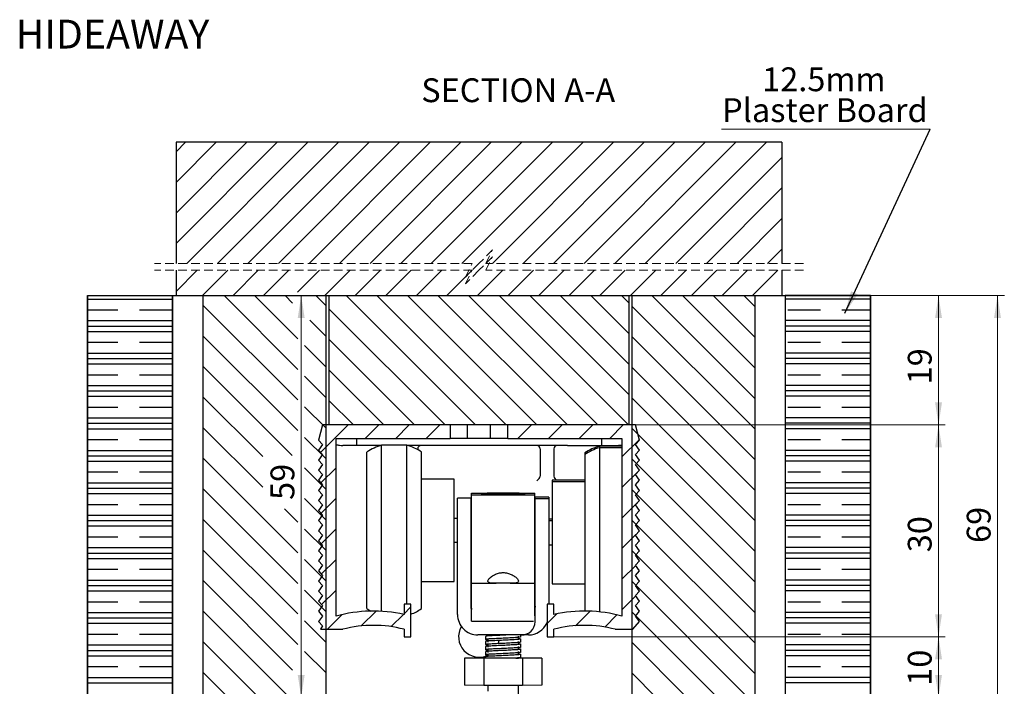
# Model space of a CAD drawing. Units: millimetres. Extents: x 2 to 318, y -1 to 359.
# Drawn here: x 2 to 146, y 261 to 359 of the extents above; entities that cross this region are included whole.
import ezdxf

# ---------------------------------------------------------------- set-up
doc = ezdxf.new("R2010")
doc.units = ezdxf.units.MM
doc.linetypes.add('HIDDEN', pattern=[1.905, 1.27, -0.635])
doc.styles.add('SLDTEXTSTYLE0', font='TXT', dxfattribs={"width": 0.75})
doc.dimstyles.new('SLDDIMSTYLE1', dxfattribs={"dimtxt": 0.18, "dimasz": 3.302, "dimexe": 0, "dimexo": 0.0625, "dimgap": 0, "dimtad": 0, "dimtih": 1, "dimtoh": 1, "dimdec": 0, "dimrnd": 1e-09, "dimzin": 0, "dimdsep": 46, "dimtxsty": 'Standard', "dimsah": 1, "dimcen": 0.09, "dimadec": 0, "dimazin": 0, "dimtfac": 3.302, "dimtdec": 0, "dimtofl": 0, "dimtmove": 0, "dimatfit": 3, "dimfxl": 0, "dimfrac": 2, "dimtolj": 1, "dimtzin": 0, "dimarcsym": 0})
doc.dimstyles.new('SLDDIMSTYLE2', dxfattribs={"dimtxt": 3.5, "dimasz": 3.302, "dimexe": 0, "dimexo": 0.0625, "dimgap": 0.875, "dimtad": 1, "dimdec": 1, "dimrnd": 1e-09, "dimzin": 12, "dimdsep": 46, "dimtxsty": 'SLDTEXTSTYLE0', "dimsah": 1, "dimcen": 0.09, "dimadec": 0, "dimazin": 3, "dimtfac": 1, "dimtdec": 1, "dimtofl": 0, "dimtmove": 0, "dimatfit": 3, "dimfxl": 0, "dimfrac": 2, "dimtolj": 1, "dimtzin": 12, "dimarcsym": 0})

# ---------------------------------------------------------------- blocks, each defined once
blk = doc.blocks.new('SW_BROKEN_VIEW_2')
at = {"color": 0, "linetype": 'Continuous'}
for p, q in [((-115, 129.69), (-102.5, 129.69)), ((-115, 129.69), (-115, 50.69)), ((-115, 129.19), (-102.5, 129.19)), ((-102.5, 129.69), (-102.5, 50.69)), ((0, 129.69), (-12.54, 129.69)), ((-12.54, 129.69), (-12.54, 25.84)), ((0, 129.19), (-12.54, 129.19)), ((0, 129.69), (0, 25.84)), ((-115, 127.61), (-110.55, 127.61)), ((-107.37, 127.61), (-102.61, 127.61)), ((-12.12, 127.61), (-7.36, 127.61)), ((-4.19, 127.61), (0, 127.61)), ((-115, 126.02), (-102.5, 126.02)), ((0, 126.02), (-12.54, 126.02)), ((-115, 125.23), (-102.5, 125.23)), ((-115, 124.43), (-102.5, 124.43)), ((0, 125.23), (-12.54, 125.23)), ((0, 124.43), (-12.54, 124.43)), ((-115, 122.84), (-110.55, 122.84)), ((-107.37, 122.84), (-102.61, 122.84)), ((-12.12, 122.84), (-7.36, 122.84)), ((-4.19, 122.84), (0, 122.84)), ((-115, 121.26), (-102.5, 121.26)), ((-115, 120.46), (-102.5, 120.46)), ((0, 121.26), (-12.54, 121.26)), ((0, 120.46), (-12.54, 120.46)), ((-115, 119.67), (-102.5, 119.67)), ((0, 119.67), (-12.54, 119.67)), ((-115, 118.08), (-110.55, 118.08)), ((-107.37, 118.08), (-102.61, 118.08)), ((-12.12, 118.08), (-7.36, 118.08)), ((-4.19, 118.08), (0, 118.08)), ((-115, 116.49), (-102.5, 116.49)), ((0, 116.49), (-12.54, 116.49)), ((-115, 115.7), (-102.5, 115.7)), ((-115, 114.91), (-102.5, 114.91)), ((0, 115.7), (-12.54, 115.7)), ((0, 114.91), (-12.54, 114.91)), ((-115, 113.32), (-110.55, 113.32)), ((-107.37, 113.32), (-102.61, 113.32)), ((-12.12, 113.32), (-7.36, 113.32)), ((-4.19, 113.32), (0, 113.32)), ((-115, 111.73), (-102.5, 111.73)), ((0, 111.73), (-12.54, 111.73)), ((-115, 110.94), (-102.5, 110.94)), ((-115, 110.14), (-102.5, 110.14)), ((0, 110.94), (-12.54, 110.94)), ((0, 110.14), (-12.54, 110.14)), ((-115, 108.56), (-110.55, 108.56)), ((-107.37, 108.56), (-102.61, 108.56)), ((-12.12, 108.56), (-7.36, 108.56)), ((-4.19, 108.56), (0, 108.56)), ((-115, 106.97), (-102.5, 106.97)), ((-115, 106.18), (-102.5, 106.18)), ((0, 106.97), (-12.54, 106.97)), ((0, 106.18), (-12.54, 106.18)), ((-115, 105.38), (-102.5, 105.38)), ((0, 105.38), (-12.54, 105.38)), ((-115, 103.79), (-110.55, 103.79)), ((-107.37, 103.79), (-102.61, 103.79)), ((-12.12, 103.79), (-7.36, 103.79)), ((-4.19, 103.79), (0, 103.79)), ((-115, 102.21), (-102.5, 102.21)), ((-115, 101.41), (-102.5, 101.41)), ((0, 102.21), (-12.54, 102.21)), ((0, 101.41), (-12.54, 101.41)), ((-115, 100.62), (-102.5, 100.62)), ((0, 100.62), (-12.54, 100.62)), ((-115, 99.03), (-110.55, 99.03)), ((-107.37, 99.03), (-102.61, 99.03)), ((-12.12, 99.03), (-7.36, 99.03)), ((-4.19, 99.03), (0, 99.03)), ((-115, 97.44), (-102.5, 97.44)), ((0, 97.44), (-12.54, 97.44)), ((-115, 96.65), (-102.5, 96.65)), ((-115, 95.86), (-102.5, 95.86)), ((0, 96.65), (-12.54, 96.65)), ((0, 95.86), (-12.54, 95.86)), ((-115, 94.27), (-110.55, 94.27)), ((-107.37, 94.27), (-102.61, 94.27)), ((-12.12, 94.27), (-7.36, 94.27)), ((-4.19, 94.27), (0, 94.27)), ((-115, 92.68), (-102.5, 92.68)), ((0, 92.68), (-12.54, 92.68)), ((-115, 91.89), (-102.5, 91.89)), ((0, 91.89), (-12.54, 91.89)), ((-115, 91.09), (-102.5, 91.09)), ((0, 91.09), (-12.54, 91.09)), ((-115, 89.51), (-110.55, 89.51)), ((-107.37, 89.51), (-102.61, 89.51)), ((-12.12, 89.51), (-7.36, 89.51)), ((-4.19, 89.51), (0, 89.51)), ((-115, 87.92), (-102.5, 87.92)), ((-115, 87.13), (-102.5, 87.13)), ((0, 87.92), (-12.54, 87.92)), ((0, 87.13), (-12.54, 87.13)), ((-115, 86.33), (-102.5, 86.33)), ((0, 86.33), (-12.54, 86.33)), ((-115, 84.74), (-110.55, 84.74)), ((-107.37, 84.74), (-102.61, 84.74)), ((-12.12, 84.74), (-7.36, 84.74)), ((-4.19, 84.74), (0, 84.74)), ((-115, 83.16), (-102.5, 83.16)), ((0, 83.16), (-12.54, 83.16)), ((-115, 82.36), (-102.5, 82.36)), ((-115, 81.57), (-102.5, 81.57)), ((0, 82.36), (-12.54, 82.36)), ((0, 81.57), (-12.54, 81.57)), ((-115, 79.98), (-110.55, 79.98)), ((-107.37, 79.98), (-102.61, 79.98)), ((-12.12, 79.98), (-7.36, 79.98)), ((-4.19, 79.98), (0, 79.98)), ((-115, 78.39), (-102.5, 78.39)), ((0, 78.39), (-12.54, 78.39)), ((-115, 77.6), (-102.5, 77.6)), ((-115, 76.81), (-102.5, 76.81)), ((0, 77.6), (-12.54, 77.6)), ((0, 76.81), (-12.54, 76.81)), ((-115, 75.22), (-110.55, 75.22)), ((-107.37, 75.22), (-102.61, 75.22)), ((-12.12, 75.22), (-7.36, 75.22)), ((-4.19, 75.22), (0, 75.22)), ((-115, 73.63), (-102.5, 73.63)), ((-115, 72.84), (-102.5, 72.84)), ((0, 73.63), (-12.54, 73.63)), ((0, 72.84), (-12.54, 72.84))]:
    blk.add_line(p, q, dxfattribs=at)
blk = doc.blocks.new('_D_3')
at = {"color": 7, "linetype": 'Continuous', "lineweight": 18}
for p, q in [((23.97, 238.5), (23.97, 221.1)), ((23.97, 222.1), (113.94, 222.1))]:
    blk.add_line(p, q, dxfattribs=at)
for points in [[(23.97, 222.1), (27.27, 221.59), (27.27, 222.61)], [(113.94, 222.1), (110.63, 222.61), (110.63, 221.59)]]:
    blk.add_solid(points, dxfattribs=at)
at = {"color": 7, "linetype": 'Continuous', "lineweight": 18, "char_height": 3.5, "attachment_point": 1, "style": 'SLDTEXTSTYLE0'}
for s, insert in [('90', (65.78, 226.61)), ('*', (71.01, 226.61))]:
    blk.add_mtext(s, dxfattribs=dict(at, insert=insert))
blk = doc.blocks.new('_D_4')
at = {"color": 7, "linetype": 'Continuous', "lineweight": 18}
for p, q in [((11.47, 238.5), (11.47, 201.74)), ((11.47, 202.74), (126.47, 202.74))]:
    blk.add_line(p, q, dxfattribs=at)
for points in [[(11.47, 202.74), (14.78, 202.23), (14.78, 203.25)], [(126.47, 202.74), (123.17, 203.25), (123.17, 202.23)]]:
    blk.add_solid(points, dxfattribs=at)
at = {"color": 7, "linetype": 'Continuous', "lineweight": 18, "char_height": 3.5, "attachment_point": 1, "style": 'SLDTEXTSTYLE0'}
for s, insert in [('115', (64.1, 207.25)), ('**', (71.94, 207.25))]:
    blk.add_mtext(s, dxfattribs=dict(at, insert=insert))
blk = doc.blocks.new('_D_5')
at = {"color": 7, "linetype": 'Continuous', "lineweight": 18}
blk.add_line((42.86, 318.5), (42.86, 259.5), dxfattribs=at)
for points in [[(42.86, 318.5), (42.35, 315.2), (43.37, 315.2)], [(42.86, 259.5), (43.37, 262.8), (42.35, 262.8)]]:
    blk.add_solid(points, dxfattribs=at)
at = {"color": 7, "linetype": 'Continuous', "lineweight": 18, "insert": (38.35, 288.49), "char_height": 3.5, "attachment_point": 1, "rotation": 90, "style": 'SLDTEXTSTYLE0'}
blk.add_mtext('59', dxfattribs=at)
blk = doc.blocks.new('_D_6')
at = {"color": 7, "linetype": 'Continuous', "lineweight": 18}
for p, q in [((80.97, 268.41), (137.47, 268.41)), ((136.47, 268.41), (136.47, 259.5)), ((47.47, 259.5), (137.47, 259.5))]:
    blk.add_line(p, q, dxfattribs=at)
for points in [[(136.47, 268.41), (135.97, 265.1), (136.98, 265.1)], [(136.47, 259.5), (136.98, 262.8), (135.97, 262.8)]]:
    blk.add_solid(points, dxfattribs=at)
at = {"color": 7, "linetype": 'Continuous', "lineweight": 18, "insert": (131.96, 261.2), "char_height": 3.5, "attachment_point": 1, "rotation": 90, "style": 'SLDTEXTSTYLE0'}
blk.add_mtext('10', dxfattribs=at)
blk = doc.blocks.new('_D_12')
at = {"color": 7, "linetype": 'Continuous', "lineweight": 18}
for p, q in [((114.47, 318.5), (146.14, 318.5)), ((145.14, 249.5), (145.14, 318.5)), ((90.47, 249.5), (146.14, 249.5))]:
    blk.add_line(p, q, dxfattribs=at)
for points in [[(145.14, 318.5), (144.63, 315.2), (145.64, 315.2)], [(145.14, 249.5), (145.64, 252.8), (144.63, 252.8)]]:
    blk.add_solid(points, dxfattribs=at)
at = {"color": 7, "linetype": 'Continuous', "lineweight": 18, "insert": (140.62, 282.17), "char_height": 3.5, "attachment_point": 1, "rotation": 90, "style": 'SLDTEXTSTYLE0'}
blk.add_mtext('69', dxfattribs=at)
blk = doc.blocks.new('_D_16')
at = {"color": 7, "linetype": 'Continuous', "lineweight": 18}
for p, q in [((114.47, 318.5), (137.47, 318.5)), ((136.47, 299.5), (136.47, 318.5)), ((92.97, 299.5), (137.47, 299.5))]:
    blk.add_line(p, q, dxfattribs=at)
for points in [[(136.47, 318.5), (135.97, 315.2), (136.98, 315.2)], [(136.47, 299.5), (136.98, 302.8), (135.97, 302.8)]]:
    blk.add_solid(points, dxfattribs=at)
at = {"color": 7, "linetype": 'Continuous', "lineweight": 18, "insert": (131.96, 305.46), "char_height": 3.5, "attachment_point": 1, "rotation": 90, "style": 'SLDTEXTSTYLE0'}
blk.add_mtext('19', dxfattribs=at)
blk = doc.blocks.new('_D_17')
at = {"color": 7, "linetype": 'Continuous', "lineweight": 18}
for p, q in [((85.97, 299.5), (137.47, 299.5)), ((136.47, 299.5), (136.47, 268.41)), ((79.97, 268.41), (137.47, 268.41))]:
    blk.add_line(p, q, dxfattribs=at)
for points in [[(136.47, 299.5), (135.97, 296.2), (136.98, 296.2)], [(136.47, 268.41), (136.98, 271.71), (135.97, 271.71)]]:
    blk.add_solid(points, dxfattribs=at)
at = {"color": 7, "linetype": 'Continuous', "lineweight": 18, "insert": (131.96, 280.81), "char_height": 3.5, "attachment_point": 1, "rotation": 90, "style": 'SLDTEXTSTYLE0'}
blk.add_mtext('30', dxfattribs=at)
blk = doc.blocks.new('SW_NOTE_5')
at = {"color": 0, "linetype": 'Continuous', "lineweight": 0}
blk.add_line((-30.64, 0), (0, 0), dxfattribs=at)
at = {"color": 0, "linetype": 'Continuous', "lineweight": 0, "char_height": 3.5, "attachment_point": 2, "style": 'SLDTEXTSTYLE0'}
for s, insert in [('12.5mm', (-15.59, 9.07)), ('Plaster Board', (-15.44, 4.54))]:
    blk.add_mtext(s, dxfattribs=dict(at, insert=insert))
blk = doc.blocks.new('SW_HATCH_1')
at = {"color": 0, "linetype": 'Continuous', "lineweight": 18}
for p, q in [((0, 0), (-1.41, -1.41)), ((4.49, 0), (-1.41, -5.9)), ((8.98, 0), (-1.41, -10.39)), ((13.47, 0), (-1.41, -14.88)), ((17.96, 0), (0.17, -17.79)), ((22.45, 0), (4.66, -17.79)), ((26.94, 0), (9.15, -17.79)), ((31.43, 0), (13.64, -17.79)), ((35.92, 0), (18.13, -17.79)), ((40.41, 0), (22.62, -17.79)), ((44.9, 0), (27.11, -17.79)), ((49.39, 0), (31.6, -17.79)), ((53.88, 0), (36.09, -17.79)), ((58.37, 0), (40.58, -17.79)), ((62.86, 0), (45.07, -17.79)), ((67.35, 0), (49.56, -17.79)), ((71.84, 0), (54.05, -17.79)), ((76.33, 0), (58.54, -17.79)), ((80.82, 0), (63.03, -17.79)), ((85.31, 0), (67.52, -17.79)), ((87.59, -2.21), (72.01, -17.79)), ((87.59, -6.7), (76.5, -17.79)), ((87.59, -11.19), (80.99, -17.79)), ((87.59, -15.68), (85.48, -17.79)), ((1.7, -18.79), (-1.41, -21.9)), ((6.19, -18.79), (2.47, -22.51)), ((10.68, -18.79), (6.96, -22.51)), ((15.17, -18.79), (11.45, -22.51)), ((19.66, -18.79), (16.44, -22.01)), ((24.15, -18.79), (20.43, -22.51)), ((28.64, -18.79), (24.92, -22.51)), ((33.13, -18.79), (29.41, -22.51)), ((37.62, -18.79), (33.9, -22.51)), ((42.11, -18.79), (38.39, -22.51)), ((46.6, -18.79), (42.88, -22.51)), ((51.09, -18.79), (47.37, -22.51)), ((55.58, -18.79), (51.86, -22.51)), ((60.07, -18.79), (56.35, -22.51)), ((64.56, -18.79), (60.84, -22.51)), ((69.05, -18.79), (65.33, -22.51)), ((73.54, -18.79), (69.82, -22.51)), ((78.03, -18.79), (74.31, -22.51)), ((82.52, -18.79), (78.8, -22.51)), ((87.01, -18.79), (83.29, -22.51)), ((5.64, -22.51), (16.48, -33.35)), ((10.13, -22.51), (16.48, -28.86)), ((14.62, -22.51), (15.72, -23.62)), ((19.11, -22.51), (20.59, -23.99)), ((23.6, -22.51), (42.6, -41.51)), ((28.09, -22.51), (47.09, -41.51)), ((32.58, -22.51), (51.58, -41.51)), ((37.07, -22.51), (56.07, -41.51)), ((41.56, -22.51), (60.56, -41.51)), ((46.05, -22.51), (65.05, -41.51)), ((50.54, -22.51), (65.09, -37.06)), ((55.03, -22.51), (65.09, -32.57)), ((59.52, -22.51), (65.09, -28.08)), ((64.01, -22.51), (65.09, -23.59)), ((68.5, -22.51), (83.59, -37.6)), ((72.99, -22.51), (83.59, -33.11)), ((77.48, -22.51), (83.59, -28.62)), ((81.97, -22.51), (83.59, -24.13)), ((2.59, -23.95), (16.48, -37.84)), ((21.09, -24.49), (38.11, -41.51)), ((65.59, -24.09), (83.59, -42.09)), ((18.24, -26.13), (20.59, -28.48)), ((2.59, -28.45), (16.48, -42.33)), ((65.59, -28.58), (83.59, -46.58)), ((17.48, -29.86), (20.59, -32.97)), ((21.09, -28.98), (33.62, -41.51)), ((2.59, -32.94), (15.63, -45.98)), ((65.59, -33.07), (83.59, -51.07)), ((17.48, -34.35), (20.59, -37.46)), ((21.09, -33.47), (29.13, -41.51)), ((2.59, -37.43), (11.32, -46.16)), ((65.59, -37.56), (83.59, -55.56)), ((17.48, -38.84), (20.59, -41.95)), ((21.09, -37.96), (24.64, -41.51)), ((2.59, -41.92), (11.32, -50.65)), ((23.88, -41.51), (19.83, -45.56)), ((28.37, -41.51), (26.37, -43.51)), ((32.86, -41.51), (30.86, -43.51)), ((37.35, -41.51), (35.35, -43.51)), ((50.82, -41.51), (48.82, -43.51)), ((55.31, -41.51), (53.31, -43.51)), ((59.8, -41.51), (57.8, -43.51)), ((64.29, -41.51), (62.29, -43.51)), ((17.48, -43.33), (20.59, -46.45)), ((65.59, -42.05), (83.59, -60.05)), ((66.65, -43.64), (64.09, -46.2)), ((2.59, -46.41), (16.48, -60.29)), ((65.59, -46.54), (83.59, -64.54)), ((17.48, -47.82), (20.59, -50.94)), ((22.09, -47.79), (19.86, -50.02)), ((66.65, -48.13), (64.09, -50.69)), ((2.59, -50.9), (16.48, -64.78)), ((65.59, -51.03), (83.59, -69.03)), ((17.48, -52.31), (20.59, -55.43)), ((22.09, -52.28), (19.88, -54.49)), ((66.63, -52.64), (64.09, -55.18)), ((14.5, -53.82), (16.48, -55.8)), ((2.59, -55.39), (16.48, -69.27)), ((65.59, -55.52), (83.59, -73.52)), ((17.48, -56.8), (20.59, -59.92)), ((22.09, -56.77), (19.91, -58.95)), ((66.15, -57.61), (64.09, -59.67)), ((2.59, -59.88), (16.48, -73.76)), ((65.59, -60.01), (83.59, -78.01)), ((17.48, -61.29), (20.59, -64.41)), ((22.09, -61.26), (19.93, -63.42)), ((66.11, -62.14), (64.09, -64.16)), ((2.59, -64.37), (15.72, -77.5)), ((65.59, -64.5), (82.6, -81.51)), ((17.48, -65.78), (20.59, -68.9)), ((22.09, -65.75), (19.96, -67.88)), ((66.13, -66.61), (64.09, -68.65)), ((2.59, -68.86), (15.25, -81.51)), ((22.95, -69.38), (20.82, -71.51)), ((27.98, -68.84), (25.79, -71.03)), ((54.51, -69.25), (53.09, -70.67)), ((59.4, -68.85), (57.27, -70.99)), ((63.34, -69.41), (61.56, -71.19)), ((65.59, -68.99), (78.11, -81.51)), ((17.48, -70.27), (20.59, -73.39)), ((2.59, -73.35), (10.76, -81.51)), ((65.59, -73.48), (73.62, -81.51)), ((17.48, -74.76), (20.59, -77.88)), ((2.59, -77.84), (6.27, -81.51)), ((65.59, -77.97), (69.13, -81.51))]:
    blk.add_line(p, q, dxfattribs=at)
at = {"color": 0, "linetype": 'Continuous', "lineweight": 18, "flags": 128}
blk.add_lwpolyline([(33.09, -68.22), (31.99, -69.32), (30.18, -71.13)], dxfattribs=at)
blk.add_lwpolyline([(33.09, -68.22), (31.99, -69.32), (30.18, -71.13)], dxfattribs=at)
blk.add_lwpolyline([(33.09, -68.22), (31.99, -69.32), (30.18, -71.13)], dxfattribs=at)
blk.add_lwpolyline([(33.09, -68.22), (31.99, -69.32), (30.18, -71.13)], dxfattribs=at)
blk.add_lwpolyline([(33.09, -68.22), (31.99, -69.32), (30.18, -71.13)], dxfattribs=at)
blk.add_lwpolyline([(33.09, -68.22), (31.99, -69.32), (30.18, -71.13)], dxfattribs=at)

msp = doc.modelspace()

# ---------------------------------------------------------------- linework, layer by layer
at = {"color": 7, "linetype": 'Continuous', "lineweight": 25}
for p, q in [((113.474, 341.01), (24.474, 341.01)), ((24.474, 341.01), (24.474, 323.216)), ((113.474, 341.01), (113.474, 323.216)), ((24.474, 322.215), (24.474, 318.497)), ((113.474, 322.215), (113.474, 318.497)), ((11.474, 239.497), (11.474, 318.497)), ((11.474, 318.497), (23.974, 318.497)), ((23.974, 239.497), (23.974, 318.497)), ((23.974, 318.497), (24.474, 318.497)), ((24.474, 318.497), (113.474, 318.497)), ((28.474, 318.497), (46.474, 318.497)), ((28.474, 259.497), (28.474, 318.497)), ((46.474, 318.497), (46.474, 259.497)), ((46.974, 318.497), (90.974, 318.497)), ((46.974, 299.497), (46.974, 318.497)), ((90.974, 318.497), (90.974, 299.497)), ((91.474, 259.497), (91.474, 318.497)), ((91.474, 318.497), (109.474, 318.497)), ((109.474, 318.497), (109.474, 259.497)), ((113.474, 318.497), (113.974, 318.497)), ((113.974, 214.648), (113.974, 318.497)), ((113.974, 318.497), (126.474, 318.497)), ((126.474, 214.648), (126.474, 318.497)), ((45.974, 299.497), (45.395, 297.286)), ((64.751, 299.497), (45.974, 299.497)), ((90.974, 299.497), (46.974, 299.497)), ((64.751, 299.497), (64.751, 297.497)), ((67.281, 297.497), (67.281, 299.497)), ((70.666, 297.497), (70.666, 299.497)), ((73.196, 297.497), (73.196, 299.497)), ((91.974, 299.497), (73.196, 299.497)), ((92.552, 297.286), (91.974, 299.497)), ((45.395, 297.286), (45.974, 296.644)), ((45.974, 296.644), (45.395, 295.807)), ((47.974, 297.497), (64.751, 297.497)), ((47.974, 271.405), (47.974, 297.497)), ((50.974, 296.497), (48.974, 296.497)), ((50.974, 297.497), (50.974, 296.497)), ((54.582, 296.497), (50.974, 296.497)), ((58.374, 296.523), (54.674, 296.523)), ((54.674, 272.14), (54.674, 296.523)), ((58.374, 273.163), (58.374, 296.523)), ((81.974, 296.497), (58.465, 296.497)), ((67.281, 297.497), (64.751, 297.497)), ((70.666, 297.497), (67.281, 297.497)), ((73.196, 297.497), (70.666, 297.497)), ((73.196, 297.497), (89.974, 297.497)), ((81.974, 296.497), (86.974, 296.497)), ((86.974, 297.497), (86.974, 296.497)), ((86.974, 296.497), (88.974, 296.497)), ((88.974, 296.497), (89.974, 296.598)), ((89.974, 297.497), (89.974, 271.405)), ((91.974, 296.644), (92.552, 297.286)), ((92.552, 295.807), (91.974, 296.644)), ((45.395, 295.807), (45.974, 295.165)), ((45.974, 295.165), (45.395, 294.327)), ((52.524, 272.523), (52.524, 295.522)), ((59.974, 295.997), (59.974, 295.866)), ((60.524, 272.523), (60.524, 295.522)), ((77.974, 295.997), (77.974, 291.997)), ((79.974, 295.997), (79.974, 291.997)), ((84.524, 295.392), (84.524, 295.153)), ((84.524, 295.153), (84.524, 273)), ((89.974, 296.392), (86.674, 296.392)), ((86.674, 296.392), (86.674, 272.074)), ((89.974, 296.153), (86.674, 296.153)), ((91.974, 295.165), (92.552, 295.807)), ((92.552, 294.327), (91.974, 295.165)), ((45.395, 294.327), (45.974, 293.686)), ((45.974, 293.686), (45.395, 292.848)), ((91.974, 293.686), (92.552, 294.327)), ((92.552, 292.848), (91.974, 293.686)), ((45.395, 292.848), (45.974, 292.207)), ((45.974, 292.207), (45.395, 291.369)), ((91.974, 292.207), (92.552, 292.848)), ((92.552, 291.369), (91.974, 292.207)), ((45.395, 291.369), (45.974, 290.727)), ((45.974, 290.727), (45.395, 289.89)), ((65.324, 291.523), (60.524, 291.523)), ((65.324, 276.522), (65.324, 291.523)), ((84.524, 291.392), (79.724, 291.392)), ((79.724, 291.392), (79.724, 291.153)), ((84.524, 291.153), (79.724, 291.153)), ((79.724, 291.153), (79.724, 276.706)), ((91.974, 290.727), (92.552, 291.369)), ((92.552, 289.89), (91.974, 290.727)), ((45.395, 289.89), (45.974, 289.248)), ((67.874, 289.483), (77.174, 289.483)), ((67.874, 289.262), (67.874, 289.483)), ((67.874, 276.262), (67.874, 289.262)), ((67.874, 289.262), (77.174, 289.262)), ((74.874, 289.472), (70.174, 289.472)), ((70.174, 289.472), (70.174, 289.446)), ((70.174, 289.446), (74.874, 289.446)), ((74.874, 289.299), (70.174, 289.299)), ((70.174, 289.299), (70.174, 289.273)), ((70.174, 289.273), (74.874, 289.273)), ((74.874, 289.446), (74.874, 289.472)), ((74.874, 289.273), (74.874, 289.299)), ((77.174, 289.262), (77.174, 289.483)), ((77.174, 276.262), (77.174, 289.262)), ((91.974, 289.248), (92.552, 289.89)), ((45.974, 289.248), (45.395, 288.41)), ((45.395, 288.41), (45.974, 287.769)), ((67.824, 288.772), (65.824, 288.772)), ((65.824, 287.064), (65.824, 288.772)), ((67.824, 287.064), (67.824, 288.772)), ((79.224, 288.892), (77.224, 288.892)), ((77.224, 288.653), (77.224, 288.892)), ((79.224, 288.653), (77.224, 288.653)), ((77.224, 281.319), (77.224, 288.653)), ((79.224, 288.892), (79.224, 288.653)), ((79.224, 288.653), (79.224, 281.319)), ((92.552, 288.41), (91.974, 289.248)), ((91.974, 287.769), (92.552, 288.41)), ((45.974, 287.769), (45.395, 286.931)), ((45.395, 286.931), (45.974, 286.29)), ((65.824, 271.68), (65.824, 287.064)), ((67.824, 272.685), (67.824, 287.064)), ((92.552, 286.931), (91.974, 287.769)), ((91.974, 286.29), (92.552, 286.931)), ((45.974, 286.29), (45.395, 285.452)), ((45.395, 285.452), (45.974, 284.81)), ((65.824, 285.773), (65.324, 285.773)), ((79.724, 285.642), (79.224, 285.642)), ((79.724, 285.403), (79.224, 285.403)), ((92.552, 285.452), (91.974, 286.29)), ((91.974, 284.81), (92.552, 285.452)), ((45.974, 284.81), (45.395, 283.972)), ((45.395, 283.972), (45.974, 283.331)), ((92.552, 283.972), (91.974, 284.81)), ((91.974, 283.331), (92.552, 283.972)), ((45.974, 283.331), (45.395, 282.493)), ((45.395, 282.493), (45.974, 281.852)), ((65.324, 282.272), (65.824, 282.272)), ((92.552, 282.493), (91.974, 283.331)), ((91.974, 281.852), (92.552, 282.493)), ((45.974, 281.852), (45.395, 281.014)), ((45.395, 281.014), (45.974, 280.373)), ((77.224, 270.578), (77.224, 281.319)), ((79.224, 281.903), (79.724, 281.903)), ((79.224, 281.319), (79.224, 273.163)), ((92.552, 281.014), (91.974, 281.852)), ((91.974, 280.373), (92.552, 281.014)), ((45.974, 280.373), (45.395, 279.535)), ((45.395, 279.535), (45.974, 278.893)), ((92.552, 279.535), (91.974, 280.373)), ((91.974, 278.893), (92.552, 279.535)), ((45.974, 278.893), (45.395, 278.055)), ((45.395, 278.055), (45.974, 277.414)), ((92.552, 278.055), (91.974, 278.893)), ((91.974, 277.414), (92.552, 278.055)), ((45.974, 277.414), (45.395, 276.576)), ((45.395, 276.576), (45.974, 275.935)), ((60.524, 276.522), (65.324, 276.522)), ((67.874, 276.262), (71.493, 276.262)), ((67.874, 270.668), (67.874, 276.262)), ((73.554, 276.262), (77.174, 276.262)), ((77.174, 271.466), (77.174, 276.262)), ((79.724, 276.706), (79.724, 276.153)), ((92.552, 276.576), (91.974, 277.414)), ((91.974, 275.935), (92.552, 276.576)), ((45.974, 275.935), (45.395, 275.097)), ((45.395, 275.097), (45.974, 274.456)), ((79.724, 276.153), (84.524, 276.153)), ((92.552, 275.097), (91.974, 275.935)), ((91.974, 274.456), (92.552, 275.097)), ((45.974, 274.456), (45.395, 273.618)), ((45.395, 273.618), (45.974, 272.976)), ((92.552, 273.618), (91.974, 274.456)), ((91.974, 272.976), (92.552, 273.618)), ((45.974, 272.976), (45.395, 272.138)), ((45.395, 272.138), (45.974, 271.405)), ((57.974, 273.163), (57.974, 271.663)), ((58.974, 273.163), (57.974, 273.163)), ((58.974, 268.405), (58.974, 273.163)), ((78.974, 273.163), (78.974, 268.405)), ((79.974, 273.163), (78.974, 273.163)), ((79.974, 271.663), (79.974, 273.163)), ((84.524, 273), (84.524, 272.176)), ((92.552, 272.138), (91.974, 272.976)), ((91.974, 271.405), (92.552, 272.138)), ((45.974, 271.405), (45.395, 270.659)), ((45.395, 270.659), (45.974, 270.018)), ((67.874, 270.668), (76.979, 270.668)), ((91.575, 269.497), (92.552, 270.659)), ((92.552, 270.659), (91.974, 271.405)), ((45.974, 270.018), (45.687, 269.497)), ((45.687, 269.497), (48.974, 269.497)), ((57.974, 269.497), (57.974, 268.405)), ((79.974, 268.405), (79.974, 269.497)), ((88.974, 269.497), (91.575, 269.497)), ((57.974, 268.405), (58.974, 268.405)), ((75.224, 268.666), (68.824, 268.666)), ((70.274, 268.092), (70.274, 267.594)), ((71.855, 267.561), (71.923, 267.848)), ((74.774, 267.969), (74.774, 268.467)), ((74.774, 267.219), (74.774, 267.717)), ((76.224, 268.666), (75.224, 268.666)), ((78.974, 268.405), (79.974, 268.405)), ((70.274, 267.342), (70.274, 266.844)), ((70.274, 266.592), (70.274, 266.094)), ((74.774, 266.47), (74.774, 266.967)), ((74.774, 265.72), (74.774, 266.217)), ((66.866, 265.273), (69.695, 265.3)), ((69.695, 265.245), (66.866, 265.273)), ((66.866, 265.273), (66.866, 261.273)), ((69.695, 265.3), (69.946, 265.3)), ((75.353, 265.245), (69.695, 265.245)), ((69.695, 265.245), (69.695, 261.245)), ((69.946, 265.455), (69.946, 265.273)), ((70.274, 265.842), (70.274, 265.506)), ((74.774, 265.3), (75.353, 265.3)), ((75.353, 265.3), (78.182, 265.273)), ((78.182, 265.273), (75.353, 265.245)), ((75.353, 265.245), (75.353, 261.245)), ((78.182, 265.273), (78.182, 261.273)), ((69.695, 261.245), (66.866, 261.273)), ((75.353, 261.245), (69.695, 261.245)), ((70.274, 261.245), (70.274, 260.397)), ((74.774, 256.74), (74.774, 261.245)), ((78.182, 261.273), (75.353, 261.245))]:
    msp.add_line(p, q, dxfattribs=at)
at = {"color": 7, "linetype": 'HIDDEN', "lineweight": 18}
for p, q in [((70.974, 325.215), (68.974, 323.215)), ((70.974, 324.215), (68.974, 322.215)), ((69.974, 323.215), (70.974, 325.215)), ((69.974, 322.215), (70.974, 324.215)), ((67.974, 323.215), (21.299, 323.215)), ((68.974, 323.215), (66.974, 321.215)), ((66.974, 321.215), (67.974, 323.215)), ((116.649, 323.215), (69.974, 323.215)), ((67.974, 322.215), (21.299, 322.215)), ((68.974, 322.215), (66.974, 320.215)), ((66.974, 320.215), (67.974, 322.215)), ((116.649, 322.215), (69.974, 322.215))]:
    msp.add_line(p, q, dxfattribs=at)
at = {"color": 7, "linetype": 'Continuous', "lineweight": 25, "flags": 128}
for points in [[(77.474, 291.29), (77.571, 291.387), (77.665, 291.481), (77.751, 291.568), (77.827, 291.643)], [(80.372, 291.392), (80.282, 291.481), (80.196, 291.568), (80.12, 291.643)], [(75.597, 289.367), (75.774, 289.372), (75.597, 289.378), (75.088, 289.384), (74.301, 289.388), (73.321, 289.39), (72.255, 289.391), (71.218, 289.389), (70.322, 289.386), (69.665, 289.381), (69.318, 289.375), (69.318, 289.369), (69.665, 289.364), (70.322, 289.359), (71.218, 289.356), (72.255, 289.354), (73.321, 289.355), (74.301, 289.357), (75.088, 289.361), (75.597, 289.367)], [(73.216, 289.424), (73.274, 289.426), (73.216, 289.427), (73.054, 289.429), (72.811, 289.43), (72.524, 289.43), (72.237, 289.43), (71.993, 289.429), (71.831, 289.427), (71.774, 289.426), (71.831, 289.424), (71.993, 289.423), (72.237, 289.422), (72.524, 289.422), (72.811, 289.422), (73.054, 289.423), (73.216, 289.424)], [(73.216, 289.318), (73.274, 289.319), (73.216, 289.321), (73.054, 289.322), (72.811, 289.323), (72.524, 289.323), (72.237, 289.323), (71.993, 289.322), (71.831, 289.321), (71.774, 289.319), (71.831, 289.318), (71.993, 289.316), (72.237, 289.315), (72.524, 289.315), (72.811, 289.315), (73.054, 289.316), (73.216, 289.318)], [(67.824, 272.861), (67.862, 272.472), (67.874, 272.418)], [(67.874, 272.238), (67.862, 272.293), (67.824, 272.685)], [(77.224, 272.875), (77.185, 272.484), (77.174, 272.43)], [(77.174, 272.227), (77.193, 272.324), (77.224, 272.67)], [(74.369, 265.266), (74.613, 265.268), (74.774, 265.273)]]:
    msp.add_lwpolyline(points, dxfattribs=at)
at = {"color": 7, "linetype": 'Continuous', "lineweight": 25}
for centre, radius, start, end in [((56.524, 289.732), 7.038, 105.2467, 124.64316), ((56.523, 289.732), 7.038, 55.35682, 74.75331), ((60.474, 295.997), 0.5, 89.9952, 180.00746), ((77.474, 295.997), 0.5, 359.99256, 90.00477), ((80.474, 295.997), 0.5, 89.99687, 180.00579), ((88.523, 289.603), 7.036, 105.24263, 124.64459), ((88.523, 289.365), 7.036, 105.24263, 124.64459), ((77.474, 291.997), 0.5, 314.99632, 0.00609), ((80.473, 291.997), 0.5, 179.99371, 225.00388), ((72.524, -90.254), 366.517, 89.83886, 90.16114), ((53.474, 252.176), 20, 76.99712, 105.96174), ((56.516, 278.299), 7.022, 235.34944, 240.75116), ((56.524, 278.311), 7.036, 290.37767, 304.64597), ((84.474, 252.176), 20, 74.03826, 103.00288), ((68.83, 271.673), 3.007, 179.86029, 269.87015), ((75.267, 270.623), 1.958, 268.74243, 358.68559), ((76.226, 271.666), 3, 269.95554, 336.33408), ((53.474, 252.176), 17.896, 75.43651, 104.56349), ((68.974, 268.397), 3, 149.50511, 295.67928), ((84.474, 252.176), 17.896, 75.43651, 104.56349)]:
    msp.add_arc(centre, radius, start, end, dxfattribs=at)
for points, knots in [([(47.974, 296.615), (48.144, 296.575), (48.473, 296.5), (48.811, 296.498), (48.974, 296.497)], [0, 0, 0, 0, 0.5183101, 1, 1, 1, 1]), ([(71.493, 276.262), (71.294, 276.264), (70.952, 276.269), (70.544, 276.292), (70.237, 276.467), (70.322, 276.801), (70.617, 277.099), (71.081, 277.443), (71.665, 277.703), (72.163, 277.807), (72.655, 277.83), (73.147, 277.769), (73.716, 277.567), (74.223, 277.27), (74.577, 276.964), (74.856, 276.583), (74.584, 276.294), (74.174, 276.28), (73.821, 276.261), (73.595, 276.262), (73.554, 276.262)], [0, 0, 0, 0, 0.0733309, 0.1258682, 0.1559063, 0.1849614, 0.2350363, 0.3132095, 0.3967608, 0.4704878, 0.5003999, 0.5792409, 0.652166, 0.7238048, 0.7921395, 0.8369148, 0.8677089, 0.916089, 0.9849837, 1, 1, 1, 1]), ([(69.946, 268.455), (69.946, 268.378), (69.946, 268.225), (69.946, 268.072), (69.946, 267.996)], [0, 0, 0, 0, 0.5, 1, 1, 1, 1]), ([(69.946, 267.705), (69.946, 267.628), (69.946, 267.475), (69.946, 267.322), (69.946, 267.246)], [0, 0, 0, 0, 0.5, 1, 1, 1, 1]), ([(69.947, 267.996), (70.011, 267.979), (70.118, 267.952), (70.228, 267.946), (70.274, 267.944)], [0, 0, 0, 0, 0.5890558, 1, 1, 1, 1]), ([(73.303, 268.666), (73.039, 268.653), (72.446, 268.623), (71.575, 268.588), (70.786, 268.536), (70.255, 268.527), (70.011, 268.47), (69.948, 268.455)], [0, 0, 0, 0, 0.2357746, 0.528977, 0.7770302, 0.9423305, 1, 1, 1, 1]), ([(75.022, 268.059), (74.981, 268.047), (74.759, 267.986), (74.243, 267.979), (73.45, 267.917), (72.511, 267.877), (71.575, 267.838), (70.786, 267.786), (70.255, 267.777), (70.011, 267.72), (69.948, 267.705)], [0, 0, 0, 0, 0.0247289, 0.1357584, 0.3008422, 0.4949986, 0.6887484, 0.8526623, 0.9618942, 1, 1, 1, 1]), ([(75.1, 268.371), (75.036, 268.352), (74.795, 268.28), (74.259, 268.27), (73.471, 268.209), (72.534, 268.169), (71.597, 268.13), (70.802, 268.077), (70.287, 268.07), (70.06, 268.02), (70.016, 268.01)], [0, 0, 0, 0, 0.0387086, 0.1479601, 0.3116564, 0.5050317, 0.6987259, 0.8633179, 0.9738553, 1, 1, 1, 1]), ([(75.1, 267.621), (75.036, 267.602), (74.795, 267.53), (74.259, 267.52), (73.471, 267.459), (72.534, 267.419), (71.597, 267.38), (70.802, 267.327), (70.287, 267.32), (70.06, 267.27), (70.016, 267.26)], [0, 0, 0, 0, 0.0387086, 0.1479601, 0.3116564, 0.5050317, 0.6987259, 0.8633179, 0.9738553, 1, 1, 1, 1]), ([(74.774, 268.144), (74.819, 268.142), (74.931, 268.135), (75.037, 268.1), (75.099, 268.08)], [0, 0, 0, 0, 0.4102275, 1, 1, 1, 1]), ([(75.101, 268.371), (75.101, 268.447), (75.101, 268.545), (75.101, 268.644), (75.101, 268.666)], [0, 0, 0, 0, 0.7777105, 1, 1, 1, 1]), ([(75.101, 267.621), (75.101, 267.697), (75.101, 267.85), (75.101, 268.003), (75.101, 268.08)], [0, 0, 0, 0, 0.5000649, 1, 1, 1, 1]), ([(69.946, 266.955), (69.946, 266.878), (69.946, 266.725), (69.946, 266.572), (69.946, 266.496)], [0, 0, 0, 0, 0.50006489, 1, 1, 1, 1]), ([(69.946, 266.205), (69.946, 266.128), (69.946, 265.975), (69.946, 265.822), (69.946, 265.746)], [0, 0, 0, 0, 0.5, 1, 1, 1, 1]), ([(69.947, 267.246), (70.011, 267.229), (70.118, 267.202), (70.228, 267.196), (70.274, 267.194)], [0, 0, 0, 0, 0.5890558, 1, 1, 1, 1]), ([(69.947, 266.496), (70.011, 266.479), (70.118, 266.452), (70.228, 266.447), (70.274, 266.444)], [0, 0, 0, 0, 0.5890638, 1, 1, 1, 1]), ([(75.022, 267.309), (74.981, 267.297), (74.759, 267.236), (74.243, 267.229), (73.45, 267.167), (72.511, 267.127), (71.575, 267.088), (70.786, 267.036), (70.255, 267.027), (70.011, 266.97), (69.948, 266.955)], [0, 0, 0, 0, 0.0247289, 0.1357582, 0.3008417, 0.4949978, 0.6887467, 0.852661, 0.9618918, 1, 1, 1, 1]), ([(75.022, 266.559), (74.981, 266.547), (74.759, 266.486), (74.243, 266.479), (73.45, 266.417), (72.511, 266.377), (71.575, 266.338), (70.786, 266.286), (70.255, 266.277), (70.011, 266.22), (69.948, 266.205)], [0, 0, 0, 0, 0.0247317, 0.1357607, 0.3008431, 0.4949993, 0.6887476, 0.8526614, 0.9618919, 1, 1, 1, 1]), ([(75.1, 266.871), (75.036, 266.852), (74.795, 266.78), (74.259, 266.77), (73.471, 266.709), (72.534, 266.669), (71.597, 266.63), (70.802, 266.577), (70.287, 266.57), (70.06, 266.52), (70.016, 266.51)], [0, 0, 0, 0, 0.0387087, 0.1479591, 0.3116563, 0.5050318, 0.6987256, 0.8633178, 0.9738553, 1, 1, 1, 1]), ([(75.1, 266.121), (75.036, 266.102), (74.795, 266.03), (74.259, 266.02), (73.471, 265.959), (72.534, 265.919), (71.597, 265.88), (70.802, 265.827), (70.287, 265.82), (70.06, 265.77), (70.016, 265.76)], [0, 0, 0, 0, 0.0387116, 0.1479618, 0.3116577, 0.5050333, 0.6987265, 0.8633182, 0.9738554, 1, 1, 1, 1]), ([(74.774, 267.394), (74.819, 267.392), (74.931, 267.385), (75.037, 267.35), (75.099, 267.33)], [0, 0, 0, 0, 0.4102275, 1, 1, 1, 1]), ([(74.774, 266.644), (74.819, 266.642), (74.931, 266.635), (75.037, 266.6), (75.099, 266.58)], [0, 0, 0, 0, 0.4102177, 1, 1, 1, 1]), ([(69.947, 265.746), (70.011, 265.729), (70.118, 265.702), (70.228, 265.697), (70.274, 265.694)], [0, 0, 0, 0, 0.5890402, 1, 1, 1, 1]), ([(75.022, 265.809), (74.981, 265.797), (74.759, 265.736), (74.243, 265.729), (73.45, 265.667), (72.511, 265.627), (71.575, 265.588), (70.786, 265.536), (70.255, 265.527), (70.011, 265.47), (69.948, 265.455)], [0, 0, 0, 0, 0.0247317, 0.1357597, 0.3008428, 0.4949984, 0.6887473, 0.8526605, 0.9618919, 1, 1, 1, 1]), ([(74.281, 265.262), (74.04, 265.261), (73.519, 265.259), (72.711, 265.258), (71.882, 265.259), (71.125, 265.26), (70.526, 265.265), (70.156, 265.264), (69.994, 265.271), (69.961, 265.273)], [0, 0, 0, 0, 0.1673856, 0.3617702, 0.5612388, 0.7433029, 0.8874379, 0.9773958, 1, 1, 1, 1]), ([(75.1, 265.371), (75.036, 265.352), (74.795, 265.279), (74.515, 265.279), (74.306, 265.264), (74.281, 265.262)], [0, 0, 0, 0, 0.2385302, 0.911759, 1, 1, 1, 1]), ([(74.774, 265.894), (74.819, 265.892), (74.931, 265.885), (75.037, 265.85), (75.099, 265.83)], [0, 0, 0, 0, 0.4102177, 1, 1, 1, 1]), ([(75.101, 265.371), (75.101, 265.447), (75.101, 265.6), (75.101, 265.753), (75.101, 265.83)], [0, 0, 0, 0, 0.4999351, 1, 1, 1, 1])]:
    msp.add_open_spline(points, degree=3, knots=knots, dxfattribs=at)
for points in [[(75.101, 266.871), (75.101, 266.947), (75.101, 267.1), (75.101, 267.253), (75.101, 267.33)], [(75.101, 266.121), (75.101, 266.197), (75.101, 266.35), (75.101, 266.503), (75.101, 266.58)]]:
    msp.add_open_spline(points, degree=3, dxfattribs=at)

# ---------------------------------------------------------------- block references
at = {"color": 7, "linetype": 'Continuous', "lineweight": 0}
msp.add_blockref('SW_NOTE_5', (135.226, 342.944), dxfattribs=at)
at = {"color": 7, "linetype": 'Continuous', "lineweight": 18}
msp.add_blockref('SW_HATCH_1', (25.883, 341.01), dxfattribs=at)
at = {"color": 7, "linetype": 'Continuous'}
msp.add_blockref('SW_BROKEN_VIEW_2', (126.474, 188.803), dxfattribs=at)

# ---------------------------------------------------------------- texts
at = {"color": 7, "linetype": 'Continuous', "lineweight": 0, "insert": (0.928, 359.016), "char_height": 4.2333, "attachment_point": 1, "style": 'SLDTEXTSTYLE0'}
msp.add_mtext('HIDEAWAY', dxfattribs=at)
at = {"color": 7, "linetype": 'Continuous', "lineweight": 18, "insert": (74.738, 350.407), "char_height": 3.5, "attachment_point": 2, "style": 'SLDTEXTSTYLE0'}
msp.add_mtext('SECTION A-A', dxfattribs=at)

# ---------------------------------------------------------------- dimensions: what is measured, and where the dimension line sits
at = {"color": 7, "linetype": 'Continuous', "lineweight": 18}
for base, p1, p2, text, picture, middle in [((126.474, 202.743), (11.474, 239.497), (126.474, 318.497), '<>**', '_D_4', (70.072, 202.743)), ((113.937, 222.102), (23.972, 239.497), (113.937, 318.497), '<>*', '_D_3', (69.422, 222.102))]:
    dim = msp.add_linear_dim(base=base, p1=p1, p2=p2, text=text, dimstyle='SLDDIMSTYLE2', dxfattribs=at)
    dim.commit()
    dim.dimension.update_dxf_attribs({"geometry": picture, "text_midpoint": middle, "dimtype": 160})
for base, p1, p2, picture, middle in [((42.863, 259.497), (24.474, 318.497), (46.474, 259.497), '_D_5', (42.863, 291.11)), ((145.136, 318.497), (89.474, 249.497), (113.474, 318.497), '_D_12', (145.136, 284.784)), ((136.474, 318.497), (91.974, 299.497), (113.474, 318.497), '_D_16', (136.474, 308.076))]:
    dim = msp.add_linear_dim(base=base, p1=p1, p2=p2, angle=90, dimstyle='SLDDIMSTYLE2', dxfattribs=at)
    dim.commit()
    dim.dimension.update_dxf_attribs({"geometry": picture, "text_midpoint": middle, "dimtype": 160})
for base, p1, p2, text, picture, middle in [((136.474, 268.405), (84.974, 299.497), (78.974, 268.405), '30', '_D_17', (136.474, 283.422)), ((136.474, 259.497), (79.974, 268.405), (46.474, 259.497), '10', '_D_6', (136.474, 263.812))]:
    dim = msp.add_linear_dim(base=base, p1=p1, p2=p2, angle=90, text=text, dimstyle='SLDDIMSTYLE2', dxfattribs=at)
    dim.commit()
    dim.dimension.update_dxf_attribs({"geometry": picture, "text_midpoint": middle, "dimtype": 160})

# ---------------------------------------------------------------- leaders
at = {"color": 7, "linetype": 'Continuous', "lineweight": 0}
msp.add_leader([(122.728, 315.922), (135.226, 342.944)], dimstyle='SLDDIMSTYLE1', dxfattribs=at)

doc.saveas('drawing.dxf')
